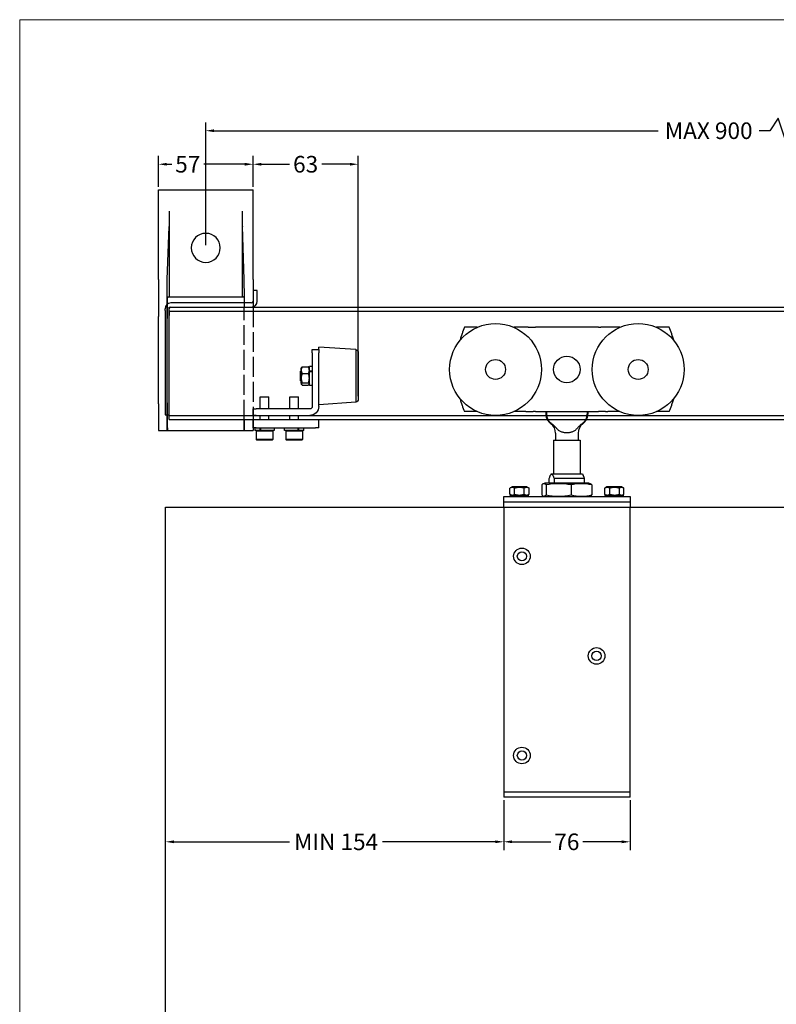
# Model space of a CAD drawing. Units: inches. Extents: x 298 to 1997, y 257 to 1444.
# Drawn here: x 298 to 754, y 850 to 1444 of the extents above; entities that cross this region are included whole.
import ezdxf

# ---------------------------------------------------------------- set-up
doc = ezdxf.new("R2010")
doc.units = ezdxf.units.IN
doc.header["$MEASUREMENT"] = 0
doc.linetypes.add('ACAD_ISO02W100', pattern=[15, 12, -3])
for name, color, linetype in [('Border', 7, 'Continuous'), ('Door', 4, 'Continuous'), ('Gear', 7, 'Continuous'), ('Track', 5, 'Continuous')]:
    doc.layers.add(name, color=color, linetype=linetype)
doc.layers.add('Dims', color=7, linetype='Continuous', lineweight=25)
doc.styles.get("Standard").update_dxf_attribs({"font": 'ARIAL.TTF'})
doc.dimstyles.get("Standard").update_dxf_attribs({"dimtxt": 5, "dimasz": 5, "dimexe": 5, "dimexo": 1.7, "dimgap": 2.5, "dimtad": 0, "dimtih": 1, "dimtoh": 1, "dimdec": 0, "dimzin": 0, "dimdsep": 46, "dimtxsty": 'Standard', "dimcen": 0.09, "dimadec": 0, "dimazin": 0, "dimtfac": 1, "dimtdec": 0, "dimtofl": 0, "dimtmove": 0, "dimatfit": 3, "dimfxl": 0, "dimtolj": 1, "dimtzin": 0, "dimarcsym": 0})

# ---------------------------------------------------------------- blocks, each defined once
blk = doc.blocks.new('53A SIDE PROFILE')
at = {"color": 3}
for p, q in [((30.66, 296.4), (22.98, 296.4)), ((60.05, 296.4), (52.76, 296.4)), ((61.46, 296.4), (60.05, 296.4)), ((61.46, 296.4), (64.29, 296.4)), ((64.29, 296.4), (65.71, 296.4)), ((103.71, 296.4), (65.71, 296.4)), ((103.71, 296.4), (105.12, 296.4)), ((107.95, 296.4), (105.12, 296.4)), ((109.36, 296.4), (107.95, 296.4)), ((116.66, 296.4), (109.36, 296.4)), ((146.44, 296.4), (138.76, 296.4)), ((30.66, 245.6), (22.98, 245.6)), ((60.05, 245.6), (52.76, 245.6)), ((60.05, 245.6), (61.46, 245.6)), ((61.46, 245.6), (64.29, 245.6)), ((65.71, 245.6), (64.29, 245.6)), ((65.71, 245.6), (103.71, 245.6)), ((72.08, 245.6), (72.08, 244)), ((72.47, 245.6), (72.47, 244)), ((96.94, 245.6), (96.94, 244)), ((97.33, 245.6), (97.33, 244)), ((105.12, 245.6), (103.71, 245.6)), ((107.95, 245.6), (105.12, 245.6)), ((107.95, 245.6), (109.36, 245.6)), ((116.66, 245.6), (109.36, 245.6)), ((146.44, 245.6), (138.76, 245.6)), ((77.93, 232.61), (77.93, 228.5)), ((91.48, 232.61), (91.48, 228.5)), ((76.71, 228.5), (92.71, 228.5)), ((76.71, 228.5), (76.71, 208.03)), ((92.71, 228.5), (92.71, 208.03)), ((75.29, 208.03), (74.87, 207.3)), ((75.29, 208.03), (94.12, 208.03)), ((94.12, 208.03), (94.54, 207.3)), ((97.97, 202.43), (71.44, 202.43)), ((74.1, 202.58), (74.1, 205.28)), ((74.72, 202.58), (74.1, 202.58)), ((74.72, 202.43), (74.72, 202.58)), ((76.34, 202.58), (76.34, 202.43)), ((76.97, 202.58), (76.34, 202.58)), ((76.97, 205.28), (76.97, 202.58)), ((95.32, 205.28), (76.97, 205.28)), ((76.97, 202.58), (95.32, 202.58)), ((94.69, 202.43), (94.69, 202.58)), ((95.32, 202.58), (95.32, 205.28)), ((51.66, 200.23), (50.33, 199.47)), ((50.33, 195.8), (50.33, 199.47)), ((51.66, 195.03), (50.33, 195.8)), ((60.56, 200.23), (51.66, 200.23)), ((53.22, 195.8), (53.22, 199.47)), ((58.99, 195.8), (58.99, 199.47)), ((60.56, 200.23), (61.88, 199.47)), ((60.56, 195.03), (61.88, 195.8)), ((61.88, 195.8), (61.88, 199.47)), ((69.61, 201.43), (69.61, 195.44)), ((72.14, 201.43), (72.14, 195.43)), ((87.24, 201.43), (87.24, 195.43)), ((99.8, 201.43), (99.8, 195.43)), ((107.54, 195.8), (107.54, 199.47)), ((108.86, 200.23), (107.64, 199.53)), ((117.76, 200.23), (108.86, 200.23)), ((110.6, 195.8), (110.6, 199.47)), ((116.37, 195.8), (116.37, 199.47)), ((117.76, 200.23), (118.97, 199.53)), ((119.08, 195.8), (119.08, 199.47)), ((46.61, 194.43), (122.81, 194.43)), ((46.61, 188.03), (46.61, 194.43)), ((46.61, 191.23), (122.81, 191.23)), ((50.61, 195.03), (61.61, 195.03)), ((50.61, 194.43), (50.61, 195.03)), ((61.61, 194.43), (61.61, 195.03)), ((108.86, 195.03), (107.64, 195.73)), ((107.81, 195.03), (118.81, 195.03)), ((107.81, 194.43), (107.81, 195.03)), ((117.76, 195.03), (118.97, 195.73)), ((118.81, 194.43), (118.81, 195.03)), ((122.81, 194.43), (122.81, 188.03)), ((46.61, 188.03), (46.61, 16.43)), ((46.61, 188.03), (122.81, 188.03)), ((122.81, 16.43), (122.81, 188.03)), ((46.61, 16.43), (46.61, 13.23)), ((46.61, 16.43), (122.81, 16.43)), ((122.81, 13.23), (46.61, 13.23)), ((122.81, 13.23), (122.81, 16.43))]:
    blk.add_line(p, q, dxfattribs=at)
at = {"color": 3, "flags": 128}
for points in [[(21.51, 292.48), (21.49, 292.41), (21.46, 292.35), (21.44, 292.29), (21.42, 292.22), (21.4, 292.16), (21.38, 292.09), (21.36, 292.03), (21.33, 291.96), (21.31, 291.9), (21.29, 291.83), (21.27, 291.77), (21.25, 291.71), (21.23, 291.65), (21.21, 291.58), (21.19, 291.52), (21.17, 291.47), (21.15, 291.41), (21.14, 291.35), (21.12, 291.3), (21.1, 291.24), (21.09, 291.19), (21.07, 291.14), (21.05, 291.09), (21.04, 291.05)], [(148.37, 291.05), (148.36, 291.09), (148.34, 291.14), (148.33, 291.19), (148.31, 291.24), (148.29, 291.3), (148.28, 291.35), (148.26, 291.41), (148.24, 291.47), (148.22, 291.52), (148.2, 291.58), (148.18, 291.65), (148.16, 291.71), (148.14, 291.77), (148.12, 291.83), (148.1, 291.9), (148.08, 291.96), (148.06, 292.03), (148.04, 292.09), (148.01, 292.16), (147.99, 292.22), (147.97, 292.29), (147.95, 292.35), (147.93, 292.41), (147.91, 292.48)], [(21.04, 250.94), (21.05, 250.9), (21.07, 250.85), (21.09, 250.8), (21.1, 250.75), (21.12, 250.7), (21.14, 250.64), (21.15, 250.58), (21.17, 250.53), (21.19, 250.47), (21.21, 250.41), (21.23, 250.35), (21.25, 250.29), (21.27, 250.22), (21.29, 250.16), (21.31, 250.1), (21.33, 250.03), (21.36, 249.97), (21.38, 249.9), (21.4, 249.84), (21.42, 249.77), (21.44, 249.71), (21.46, 249.64), (21.49, 249.58), (21.51, 249.52)], [(147.91, 249.52), (147.93, 249.58), (147.95, 249.64), (147.97, 249.71), (147.99, 249.77), (148.01, 249.84), (148.04, 249.9), (148.06, 249.97), (148.08, 250.03), (148.1, 250.1), (148.12, 250.16), (148.14, 250.22), (148.16, 250.29), (148.18, 250.35), (148.2, 250.41), (148.22, 250.47), (148.24, 250.53), (148.26, 250.58), (148.28, 250.64), (148.29, 250.7), (148.31, 250.75), (148.33, 250.8), (148.34, 250.85), (148.36, 250.9), (148.37, 250.94)], [(72.47, 244), (72.48, 243.76), (72.49, 243.52), (72.51, 243.29), (72.54, 243.06), (72.58, 242.83), (72.62, 242.6), (72.67, 242.38), (72.73, 242.16), (72.8, 241.93), (72.87, 241.72), (72.95, 241.5), (73.04, 241.29), (73.13, 241.08), (73.24, 240.87), (73.35, 240.67), (73.46, 240.47), (73.59, 240.27), (73.72, 240.07), (73.86, 239.88), (74, 239.7), (74.16, 239.52), (74.32, 239.34), (74.48, 239.17), (74.66, 239)], [(94.76, 239), (94.93, 239.17), (95.1, 239.34), (95.26, 239.52), (95.41, 239.7), (95.56, 239.88), (95.69, 240.07), (95.83, 240.27), (95.95, 240.47), (96.07, 240.67), (96.18, 240.87), (96.28, 241.08), (96.37, 241.29), (96.46, 241.5), (96.54, 241.72), (96.62, 241.93), (96.68, 242.16), (96.74, 242.38), (96.79, 242.6), (96.84, 242.83), (96.87, 243.06), (96.9, 243.29), (96.92, 243.52), (96.93, 243.76), (96.94, 244)], [(75.54, 238.31), (75.5, 238.33), (75.46, 238.36), (75.42, 238.39), (75.38, 238.41), (75.34, 238.44), (75.3, 238.47), (75.26, 238.5), (75.22, 238.53), (75.18, 238.55), (75.15, 238.58), (75.11, 238.61), (75.07, 238.64), (75.04, 238.67), (75, 238.7), (74.96, 238.73), (74.93, 238.76), (74.89, 238.79), (74.86, 238.82), (74.83, 238.85), (74.79, 238.88), (74.76, 238.91), (74.72, 238.94), (74.69, 238.97), (74.66, 239)], [(84.71, 232.85), (84.25, 232.86), (83.79, 232.88), (83.35, 232.92), (82.91, 232.98), (82.48, 233.06), (82.06, 233.16), (81.64, 233.28), (81.24, 233.43), (80.85, 233.61), (80.47, 233.82), (80.1, 234.05), (79.74, 234.32), (79.39, 234.62), (79.05, 234.95), (78.71, 235.3), (78.37, 235.66), (78.03, 236.04), (77.69, 236.42), (77.33, 236.79), (76.97, 237.14), (76.61, 237.47), (76.25, 237.78), (75.89, 238.06), (75.54, 238.31)], [(93.88, 238.31), (93.52, 238.05), (93.16, 237.78), (92.8, 237.47), (92.44, 237.14), (92.08, 236.79), (91.73, 236.42), (91.38, 236.04), (91.04, 235.66), (90.7, 235.3), (90.36, 234.95), (90.02, 234.62), (89.67, 234.32), (89.31, 234.05), (88.95, 233.82), (88.57, 233.61), (88.17, 233.43), (87.77, 233.28), (87.36, 233.16), (86.93, 233.06), (86.5, 232.98), (86.06, 232.92), (85.62, 232.88), (85.17, 232.86), (84.71, 232.85)], [(94.76, 239), (94.72, 238.97), (94.69, 238.94), (94.66, 238.91), (94.62, 238.88), (94.59, 238.85), (94.55, 238.82), (94.52, 238.79), (94.48, 238.76), (94.45, 238.73), (94.41, 238.7), (94.38, 238.67), (94.34, 238.64), (94.3, 238.61), (94.27, 238.58), (94.23, 238.55), (94.19, 238.53), (94.15, 238.5), (94.12, 238.47), (94.08, 238.44), (94.04, 238.41), (94, 238.39), (93.96, 238.36), (93.92, 238.33), (93.88, 238.31)], [(74.1, 205.28), (74.23, 205.72), (74.36, 206.12), (74.49, 206.47), (74.61, 206.77), (74.73, 207.04), (74.85, 207.27), (74.97, 207.46), (75.08, 207.61), (75.2, 207.73), (75.31, 207.81), (75.42, 207.86), (75.53, 207.88), (75.64, 207.86), (75.75, 207.81), (75.86, 207.73), (75.98, 207.61), (76.09, 207.46), (76.21, 207.27), (76.33, 207.04), (76.45, 206.77), (76.57, 206.47), (76.7, 206.12), (76.83, 205.72), (76.97, 205.28)], [(95.32, 205.28), (95.28, 205.4), (95.25, 205.51), (95.21, 205.63), (95.18, 205.73), (95.14, 205.84), (95.11, 205.94), (95.08, 206.04), (95.04, 206.14), (95.01, 206.23), (94.98, 206.32), (94.95, 206.41), (94.91, 206.49), (94.88, 206.57), (94.85, 206.65), (94.82, 206.73), (94.79, 206.8), (94.76, 206.87), (94.72, 206.94), (94.69, 207.01), (94.66, 207.07), (94.63, 207.13), (94.6, 207.19), (94.57, 207.25), (94.54, 207.3)], [(53.22, 199.47), (53.08, 199.54), (52.95, 199.61), (52.82, 199.67), (52.7, 199.72), (52.58, 199.77), (52.46, 199.81), (52.34, 199.84), (52.23, 199.87), (52.11, 199.89), (52, 199.9), (51.89, 199.91), (51.78, 199.91), (51.67, 199.91), (51.55, 199.9), (51.44, 199.89), (51.33, 199.87), (51.21, 199.84), (51.09, 199.81), (50.98, 199.77), (50.85, 199.72), (50.73, 199.67), (50.6, 199.61), (50.47, 199.54), (50.33, 199.47)], [(50.33, 195.8), (50.47, 195.72), (50.6, 195.65), (50.73, 195.59), (50.85, 195.54), (50.98, 195.49), (51.09, 195.45), (51.21, 195.42), (51.33, 195.4), (51.44, 195.37), (51.55, 195.36), (51.67, 195.35), (51.78, 195.35), (51.89, 195.35), (52, 195.36), (52.11, 195.37), (52.23, 195.4), (52.34, 195.42), (52.46, 195.45), (52.58, 195.49), (52.7, 195.54), (52.82, 195.59), (52.95, 195.65), (53.08, 195.72), (53.22, 195.8)], [(58.99, 199.47), (58.72, 199.54), (58.46, 199.61), (58.2, 199.67), (57.95, 199.72), (57.71, 199.77), (57.47, 199.81), (57.24, 199.84), (57.01, 199.87), (56.78, 199.89), (56.55, 199.9), (56.33, 199.91), (56.11, 199.91), (55.88, 199.91), (55.66, 199.9), (55.43, 199.89), (55.21, 199.87), (54.98, 199.84), (54.74, 199.81), (54.5, 199.77), (54.26, 199.72), (54.01, 199.67), (53.76, 199.61), (53.49, 199.54), (53.22, 199.47)], [(53.22, 195.8), (53.49, 195.72), (53.76, 195.65), (54.01, 195.59), (54.26, 195.54), (54.5, 195.49), (54.74, 195.45), (54.98, 195.42), (55.21, 195.4), (55.43, 195.37), (55.66, 195.36), (55.88, 195.35), (56.11, 195.35), (56.33, 195.35), (56.55, 195.36), (56.78, 195.37), (57.01, 195.4), (57.24, 195.42), (57.47, 195.45), (57.71, 195.49), (57.95, 195.54), (58.2, 195.59), (58.46, 195.65), (58.72, 195.72), (58.99, 195.8)], [(61.88, 199.47), (61.74, 199.54), (61.61, 199.61), (61.48, 199.67), (61.36, 199.72), (61.24, 199.77), (61.12, 199.81), (61, 199.84), (60.89, 199.87), (60.77, 199.89), (60.66, 199.9), (60.55, 199.91), (60.44, 199.91), (60.33, 199.91), (60.21, 199.9), (60.1, 199.89), (59.99, 199.87), (59.87, 199.84), (59.75, 199.81), (59.64, 199.77), (59.51, 199.72), (59.39, 199.67), (59.26, 199.61), (59.13, 199.54), (58.99, 199.47)], [(58.99, 195.8), (59.13, 195.72), (59.26, 195.65), (59.39, 195.59), (59.51, 195.54), (59.64, 195.49), (59.75, 195.45), (59.87, 195.42), (59.99, 195.4), (60.1, 195.37), (60.21, 195.36), (60.33, 195.35), (60.44, 195.35), (60.55, 195.35), (60.66, 195.36), (60.77, 195.37), (60.89, 195.4), (61, 195.42), (61.12, 195.45), (61.24, 195.49), (61.36, 195.54), (61.48, 195.59), (61.61, 195.65), (61.74, 195.72), (61.88, 195.8)], [(110.6, 199.47), (110.45, 199.54), (110.31, 199.61), (110.18, 199.67), (110.04, 199.72), (109.92, 199.77), (109.79, 199.81), (109.67, 199.84), (109.54, 199.87), (109.42, 199.89), (109.3, 199.9), (109.19, 199.91), (109.07, 199.91), (108.95, 199.91), (108.83, 199.9), (108.71, 199.89), (108.59, 199.87), (108.47, 199.84), (108.34, 199.81), (108.22, 199.77), (108.09, 199.72), (107.96, 199.67), (107.82, 199.61), (107.68, 199.54), (107.54, 199.47)], [(107.54, 199.47), (107.54, 199.47), (107.55, 199.47), (107.55, 199.48), (107.55, 199.48), (107.56, 199.48), (107.56, 199.48), (107.57, 199.49), (107.57, 199.49), (107.58, 199.49), (107.58, 199.49), (107.59, 199.5), (107.59, 199.5), (107.6, 199.5), (107.6, 199.51), (107.6, 199.51), (107.61, 199.51), (107.61, 199.51), (107.62, 199.52), (107.62, 199.52), (107.63, 199.52), (107.63, 199.52), (107.64, 199.53), (107.64, 199.53), (107.64, 199.53)], [(107.54, 195.8), (107.68, 195.72), (107.82, 195.65), (107.96, 195.59), (108.09, 195.54), (108.22, 195.49), (108.34, 195.45), (108.47, 195.42), (108.59, 195.4), (108.71, 195.37), (108.83, 195.36), (108.95, 195.35), (109.07, 195.35), (109.19, 195.35), (109.3, 195.36), (109.42, 195.37), (109.54, 195.4), (109.67, 195.42), (109.79, 195.45), (109.92, 195.49), (110.04, 195.54), (110.18, 195.59), (110.31, 195.65), (110.45, 195.72), (110.6, 195.8)], [(107.64, 195.73), (107.64, 195.73), (107.64, 195.74), (107.63, 195.74), (107.63, 195.74), (107.62, 195.74), (107.62, 195.75), (107.61, 195.75), (107.61, 195.75), (107.6, 195.75), (107.6, 195.76), (107.6, 195.76), (107.59, 195.76), (107.59, 195.77), (107.58, 195.77), (107.58, 195.77), (107.57, 195.77), (107.57, 195.78), (107.56, 195.78), (107.56, 195.78), (107.55, 195.78), (107.55, 195.79), (107.55, 195.79), (107.54, 195.79), (107.54, 195.8)], [(116.37, 199.47), (116.09, 199.54), (115.83, 199.61), (115.57, 199.67), (115.33, 199.72), (115.08, 199.77), (114.84, 199.81), (114.61, 199.84), (114.38, 199.87), (114.15, 199.89), (113.93, 199.9), (113.7, 199.91), (113.48, 199.91), (113.26, 199.91), (113.03, 199.9), (112.81, 199.89), (112.58, 199.87), (112.35, 199.84), (112.12, 199.81), (111.88, 199.77), (111.64, 199.72), (111.39, 199.67), (111.13, 199.61), (110.87, 199.54), (110.6, 199.47)], [(110.6, 195.8), (110.87, 195.72), (111.13, 195.65), (111.39, 195.59), (111.64, 195.54), (111.88, 195.49), (112.12, 195.45), (112.35, 195.42), (112.58, 195.4), (112.81, 195.37), (113.03, 195.36), (113.26, 195.35), (113.48, 195.35), (113.7, 195.35), (113.93, 195.36), (114.15, 195.37), (114.38, 195.4), (114.61, 195.42), (114.84, 195.45), (115.08, 195.49), (115.33, 195.54), (115.57, 195.59), (115.83, 195.65), (116.09, 195.72), (116.37, 195.8)], [(119.08, 199.47), (118.95, 199.54), (118.82, 199.61), (118.7, 199.67), (118.59, 199.72), (118.47, 199.77), (118.36, 199.81), (118.25, 199.84), (118.14, 199.87), (118.04, 199.89), (117.93, 199.9), (117.83, 199.91), (117.72, 199.91), (117.62, 199.91), (117.51, 199.9), (117.41, 199.89), (117.3, 199.87), (117.19, 199.84), (117.08, 199.81), (116.97, 199.77), (116.86, 199.72), (116.74, 199.67), (116.62, 199.61), (116.49, 199.54), (116.37, 199.47)], [(116.37, 195.8), (116.49, 195.72), (116.62, 195.65), (116.74, 195.59), (116.86, 195.54), (116.97, 195.49), (117.08, 195.45), (117.19, 195.42), (117.3, 195.4), (117.41, 195.37), (117.51, 195.36), (117.62, 195.35), (117.72, 195.35), (117.83, 195.35), (117.93, 195.36), (118.04, 195.37), (118.14, 195.4), (118.25, 195.42), (118.36, 195.45), (118.47, 195.49), (118.59, 195.54), (118.7, 195.59), (118.82, 195.65), (118.95, 195.72), (119.08, 195.8)]]:
    blk.add_lwpolyline(points, dxfattribs=at)
at = {"color": 3}
for centre, radius in [((41.71, 271), 27.7), ((127.71, 271), 27.7), ((84.71, 271), 8), ((41.71, 271), 6), ((127.71, 271), 6), ((57.61, 158.43), 5), ((57.61, 158.43), 2.77), ((102.61, 98.43), 5), ((102.61, 98.43), 2.77), ((57.61, 38.43), 5), ((57.61, 38.43), 2.77)]:
    blk.add_circle(centre, radius, dxfattribs=at)
for centre, radius, start, end in [((84.71, 271), 66.75, 162.51823, 164.70873), ((84.71, 271), 66.75, 157.63383, 161.22802), ((84.71, 271), 66.75, 18.77198, 22.36617), ((84.71, 271), 66.75, 15.29127, 17.48177), ((84.71, 271), 66.75, 195.29127, 197.48177), ((84.71, 271), 66.75, 198.77198, 202.36617), ((84.71, 271), 66.75, 337.63383, 341.22802), ((84.71, 271), 66.75, 342.51823, 344.70873), ((79.08, 244), 7, 180, 234.3986), ((90.33, 244), 7, 305.6014, 0), ((70.93, 232.61), 7, 0, 54.3986), ((98.48, 232.61), 7, 125.6014, 180), ((84.71, 159.43), 45, 107.14621, 108.36016), ((84.71, 159.43), 45, 71.63984, 72.85379), ((84.71, 237.43), 45, 251.63984, 252.85379), ((84.71, 237.43), 45, 287.14621, 288.36016)]:
    blk.add_arc(centre, radius, start, end, dxfattribs=at)
for centre, major_axis, ratio, start_param, end_param in [((70.88, 159.43), (0, 42.77), 0.156434, 6.093189, 6.473475), ((79.69, 159.43), (0, 42.77), 0.93358, 6.093123, 6.473394), ((93.51, 159.43), (0, 42.77), 0.777146, 6.092977, 6.473247), ((98.54, 159.43), (0, 42.77), 0.156434, 6.093189, 6.231314), ((70.88, 237.43), (0, -42.77), 0.156434, 6.092895, 6.473182), ((79.69, 237.43), (0, -42.77), 0.93358, 6.092977, 6.473247), ((93.51, 237.43), (0, -42.77), 0.777146, 6.093123, 6.473394), ((98.54, 237.43), (0, -42.77), 0.156434, 0.051871, 0.189996)]:
    blk.add_ellipse(centre, major_axis=major_axis, ratio=ratio, start_param=start_param, end_param=end_param, dxfattribs=at)
blk = doc.blocks.new('301 Stop')
at = {"color": 202}
for p, q in [((163.45, 139.41), (163.45, 137.41)), ((167.45, 139.41), (163.45, 139.41)), ((167.45, 137.41), (167.45, 139.41)), ((169.95, 139.41), (169.95, 137.41)), ((174.95, 139.41), (169.95, 139.41)), ((174.95, 137.41), (174.95, 139.41)), ((174.95, 138.26), (176.55, 138.26)), ((176.55, 135.34), (176.55, 138.26)), ((156.05, 135.11), (156.05, 129.71)), ((163.45, 135.11), (156.05, 135.11)), ((163.45, 104.91), (163.45, 137.41)), ((167.45, 137.41), (167.45, 104.91)), ((169.95, 135.11), (167.45, 135.11)), ((169.95, 137.41), (169.95, 101.41)), ((174.95, 137.41), (174.95, 101.41)), ((174.95, 135.34), (176.55, 135.34)), ((174.95, 134.89), (176.55, 134.89)), ((176.55, 137.01), (176.95, 137.41)), ((176.55, 135.34), (176.55, 134.89)), ((176.55, 126.56), (176.55, 134.89)), ((176.95, 127.41), (176.95, 137.41)), ((176.95, 137.41), (182.15, 137.41)), ((182.15, 127.41), (182.15, 137.41)), ((182.55, 137.01), (182.15, 137.41)), ((182.55, 127.81), (182.55, 137.01)), ((163.45, 129.71), (156.05, 129.71)), ((169.95, 129.71), (167.45, 129.71)), ((174.95, 126.56), (176.55, 126.56)), ((176.55, 127.81), (176.95, 127.41)), ((176.95, 127.41), (182.15, 127.41)), ((182.55, 127.81), (182.15, 127.41)), ((176.55, 120.26), (174.95, 120.26)), ((176.55, 111.93), (176.55, 120.26)), ((156.05, 117.11), (156.05, 111.71)), ((163.45, 117.11), (156.05, 117.11)), ((169.95, 117.11), (167.45, 117.11)), ((176.55, 119.01), (176.95, 119.41)), ((176.95, 109.41), (176.95, 119.41)), ((176.95, 119.41), (182.15, 119.41)), ((182.15, 109.41), (182.15, 119.41)), ((182.55, 119.01), (182.15, 119.41)), ((182.55, 109.81), (182.55, 119.01)), ((137.88, 109.45), (137.88, 105.78)), ((139, 110.21), (138.28, 109.8)), ((147.9, 110.21), (139, 110.21)), ((146.45, 110.46), (140.45, 110.46)), ((140.45, 110.21), (140.45, 110.46)), ((142, 109.45), (142, 105.78)), ((146.45, 110.21), (146.45, 110.46)), ((147.56, 109.45), (147.56, 105.78)), ((147.9, 110.21), (148.61, 109.8)), ((149.01, 109.45), (149.01, 105.78)), ((163.45, 111.71), (156.05, 111.71)), ((169.95, 111.71), (167.45, 111.71)), ((176.55, 111.93), (174.95, 111.93)), ((176.55, 111.49), (174.95, 111.49)), ((176.55, 108.56), (174.95, 108.56)), ((176.55, 111.49), (176.55, 111.93)), ((176.55, 108.56), (176.55, 111.49)), ((176.55, 109.81), (176.95, 109.41)), ((176.95, 109.41), (182.15, 109.41)), ((182.55, 109.81), (182.15, 109.41)), ((127.45, 103.41), (127.45, 99.41)), ((129.45, 103.41), (127.45, 103.41)), ((129.45, 103.41), (161.95, 103.41)), ((140.52, 105.01), (137.6, 105.01)), ((137.6, 103.41), (137.6, 105.01)), ((139, 105.01), (138.28, 105.43)), ((140.52, 105.01), (140.97, 105.01)), ((140.52, 103.41), (140.52, 105.01)), ((140.97, 103.41), (140.97, 105.01)), ((149.3, 105.01), (140.97, 105.01)), ((147.9, 105.01), (148.61, 105.43)), ((149.3, 103.41), (149.3, 105.01)), ((127.45, 99.41), (125.95, 99.41)), ((127.45, 76.91), (125.95, 99.41)), ((127.45, 99.41), (129.45, 99.41)), ((161.95, 99.41), (129.45, 99.41)), ((159.45, 76.91), (160.95, 99.41)), ((169.95, 101.41), (169.95, 99.41)), ((174.95, 99.41), (169.95, 99.41)), ((174.95, 99.41), (174.95, 101.41)), ((127.45, 76.91), (159.45, 76.91)), ((129.38, 75.41), (157.51, 75.41))]:
    blk.add_line(p, q, dxfattribs=at)
at = {"color": 202, "flags": 128}
for points in [[(142, 109.45), (141.8, 109.52), (141.61, 109.59), (141.43, 109.65), (141.25, 109.7), (141.08, 109.75), (140.91, 109.79), (140.74, 109.82), (140.58, 109.85), (140.42, 109.87), (140.26, 109.88), (140.1, 109.89), (139.94, 109.9), (139.78, 109.89), (139.62, 109.88), (139.46, 109.87), (139.3, 109.85), (139.13, 109.82), (138.97, 109.79), (138.8, 109.75), (138.62, 109.7), (138.45, 109.65), (138.26, 109.59), (138.08, 109.52), (137.88, 109.45)], [(137.88, 109.45), (137.9, 109.47), (137.92, 109.49), (137.94, 109.51), (137.95, 109.53), (137.97, 109.55), (137.99, 109.56), (138.01, 109.58), (138.02, 109.6), (138.04, 109.61), (138.06, 109.63), (138.07, 109.65), (138.09, 109.66), (138.11, 109.67), (138.12, 109.69), (138.14, 109.7), (138.16, 109.71), (138.17, 109.73), (138.19, 109.74), (138.2, 109.75), (138.22, 109.76), (138.23, 109.77), (138.25, 109.78), (138.27, 109.79), (138.28, 109.8)], [(147.56, 109.45), (147.3, 109.52), (147.04, 109.59), (146.8, 109.65), (146.56, 109.7), (146.32, 109.75), (146.09, 109.79), (145.87, 109.82), (145.65, 109.85), (145.43, 109.87), (145.21, 109.88), (144.99, 109.89), (144.78, 109.9), (144.56, 109.89), (144.35, 109.88), (144.13, 109.87), (143.91, 109.85), (143.69, 109.82), (143.46, 109.79), (143.23, 109.75), (143, 109.7), (142.76, 109.65), (142.51, 109.59), (142.26, 109.52), (142, 109.45)], [(149.01, 109.45), (148.94, 109.52), (148.88, 109.59), (148.81, 109.65), (148.75, 109.7), (148.69, 109.75), (148.63, 109.79), (148.57, 109.82), (148.51, 109.85), (148.46, 109.87), (148.4, 109.88), (148.34, 109.89), (148.29, 109.9), (148.23, 109.89), (148.17, 109.88), (148.12, 109.87), (148.06, 109.85), (148, 109.82), (147.94, 109.79), (147.88, 109.75), (147.82, 109.7), (147.76, 109.65), (147.7, 109.59), (147.63, 109.52), (147.56, 109.45)], [(138.28, 105.43), (138.27, 105.44), (138.25, 105.44), (138.23, 105.45), (138.22, 105.47), (138.2, 105.48), (138.19, 105.49), (138.17, 105.5), (138.16, 105.51), (138.14, 105.52), (138.12, 105.54), (138.11, 105.55), (138.09, 105.57), (138.07, 105.58), (138.06, 105.6), (138.04, 105.61), (138.02, 105.63), (138.01, 105.64), (137.99, 105.66), (137.97, 105.68), (137.95, 105.7), (137.94, 105.72), (137.92, 105.74), (137.9, 105.76), (137.88, 105.78)], [(137.88, 105.78), (138.08, 105.7), (138.26, 105.63), (138.45, 105.57), (138.62, 105.52), (138.8, 105.47), (138.97, 105.44), (139.13, 105.4), (139.3, 105.38), (139.46, 105.36), (139.62, 105.34), (139.78, 105.33), (139.94, 105.33), (140.1, 105.33), (140.26, 105.34), (140.42, 105.36), (140.58, 105.38), (140.74, 105.4), (140.91, 105.44), (141.08, 105.47), (141.25, 105.52), (141.43, 105.57), (141.61, 105.63), (141.8, 105.7), (142, 105.78)], [(142, 105.78), (142.26, 105.7), (142.51, 105.63), (142.76, 105.57), (143, 105.52), (143.23, 105.47), (143.46, 105.44), (143.69, 105.4), (143.91, 105.38), (144.13, 105.36), (144.35, 105.34), (144.56, 105.33), (144.78, 105.33), (144.99, 105.33), (145.21, 105.34), (145.43, 105.36), (145.65, 105.38), (145.87, 105.4), (146.09, 105.44), (146.32, 105.47), (146.56, 105.52), (146.8, 105.57), (147.04, 105.63), (147.3, 105.7), (147.56, 105.78)], [(147.56, 105.78), (147.63, 105.7), (147.7, 105.63), (147.76, 105.57), (147.82, 105.52), (147.88, 105.47), (147.94, 105.44), (148, 105.4), (148.06, 105.38), (148.12, 105.36), (148.17, 105.34), (148.23, 105.33), (148.29, 105.33), (148.34, 105.33), (148.4, 105.34), (148.46, 105.36), (148.51, 105.38), (148.57, 105.4), (148.63, 105.44), (148.69, 105.47), (148.75, 105.52), (148.81, 105.57), (148.88, 105.63), (148.94, 105.7), (149.01, 105.78)]]:
    blk.add_lwpolyline(points, dxfattribs=at)
at = {"color": 202}
for centre, radius, start, end in [((161.95, 104.91), 5.5, 270, 0), ((161.95, 104.91), 1.5, 270, 0), ((129.38, 77.41), 2, 194.47751, 270), ((157.51, 77.41), 2, 270, 345.52249)]:
    blk.add_arc(centre, radius, start, end, dxfattribs=at)
blk = doc.blocks.new('*D23')
at = {"layer": 'Defpoints', "color": 0}
for p in [(1016.21, 1376.75), (409.79, 1306.18), (1016.21, 1306.18)]:
    blk.add_point(p, dxfattribs=at)
at = {"layer": 'Dims', "color": 0, "lineweight": -2}
for p, q in [((754.95, 1384.25), (749.95, 1376.75)), ((759.95, 1369.25), (754.95, 1384.25)), ((409.79, 1307.88), (409.79, 1381.75)), ((414.79, 1376.75), (682.62, 1376.75)), ((749.95, 1376.75), (743.38, 1376.75)), ((764.95, 1376.75), (759.95, 1369.25)), ((1011.21, 1376.75), (764.95, 1376.75)), ((1016.21, 1307.88), (1016.21, 1381.75))]:
    blk.add_line(p, q, dxfattribs=at)
at = {"layer": 'Dims', "color": 0}
for points in [[(414.79, 1377.58), (414.79, 1375.91), (409.79, 1376.75)], [(1011.21, 1377.58), (1011.21, 1375.91), (1016.21, 1376.75)]]:
    blk.add_solid(points, dxfattribs=at)
at = {"layer": 'Dims', "color": 0, "insert": (713, 1376.75), "char_height": 10, "attachment_point": 5}
blk.add_mtext('\\A1;MAX 900', dxfattribs=at)
blk = doc.blocks.new('*D24')
at = {"layer": 'Defpoints', "color": 0}
for p in [(438.29, 1356.55), (381.29, 1341.18), (438.29, 1341.18)]:
    blk.add_point(p, dxfattribs=at)
at = {"layer": 'Dims', "color": 0, "lineweight": -2}
for p, q in [((381.29, 1342.88), (381.29, 1361.55)), ((438.29, 1342.88), (438.29, 1361.55)), ((386.29, 1356.55), (389.28, 1356.55)), ((433.29, 1356.55), (408.61, 1356.55))]:
    blk.add_line(p, q, dxfattribs=at)
at = {"layer": 'Dims', "color": 0}
for points in [[(386.29, 1357.38), (386.29, 1355.71), (381.29, 1356.55)], [(433.29, 1357.38), (433.29, 1355.71), (438.29, 1356.55)]]:
    blk.add_solid(points, dxfattribs=at)
at = {"layer": 'Dims', "color": 0, "insert": (398.94, 1356.55), "char_height": 10, "attachment_point": 5}
blk.add_mtext('\\A1;57', dxfattribs=at)
blk = doc.blocks.new('Bracket End Stop-1A-301EC')
at = {"color": 54}
for p, q in [((172.1, 144.02), (172.1, 137.52)), ((174.6, 144.02), (172.1, 144.02)), ((174.6, 137.52), (174.6, 144.02)), ((171.1, 136.52), (122.6, 136.52)), ((119.1, 132.02), (119.1, 133.02)), ((119.1, 132.02), (119.1, 129.02)), ((121.6, 132.02), (121.6, 133.02)), ((121.6, 132.02), (121.6, 129.02)), ((122.6, 134.02), (171.1, 134.02)), ((119.1, 129.02), (119.1, 77.02)), ((121.6, 77.02), (121.6, 129.02)), ((119.1, 77.02), (119.1, 69.02)), ((121.6, 69.02), (121.6, 77.02)), ((119.1, 69.02), (121.6, 69.02))]:
    blk.add_line(p, q, dxfattribs=at)
for centre, radius, start, end in [((122.6, 133.02), 3.5, 90, 180), ((171.1, 137.52), 1, 270, 0), ((171.1, 137.52), 3.5, 270, 0), ((122.6, 133.02), 1, 90, 180)]:
    blk.add_arc(centre, radius, start, end, dxfattribs=at)
blk = doc.blocks.new('*D32')
at = {"layer": 'Defpoints', "color": 0}
for p in [(385.59, 1149.94), (589.41, 975.15), (589.41, 948.33)]:
    blk.add_point(p, dxfattribs=at)
at = {"layer": 'Dims', "color": 0, "lineweight": -2}
for p, q in [((589.41, 973.45), (589.41, 943.33)), ((390.59, 948.33), (460.35, 948.33)), ((584.41, 948.33), (516.44, 948.33))]:
    blk.add_line(p, q, dxfattribs=at)
at = {"layer": 'Dims', "color": 0}
for points in [[(390.59, 949.17), (390.59, 947.5), (385.59, 948.33)], [(584.41, 949.17), (584.41, 947.5), (589.41, 948.33)]]:
    blk.add_solid(points, dxfattribs=at)
at = {"layer": 'Dims', "color": 0, "insert": (488.39, 948.33), "char_height": 10, "attachment_point": 5}
blk.add_mtext('\\A1;MIN 154', dxfattribs=at)
blk = doc.blocks.new('*D33')
at = {"layer": 'Defpoints', "color": 0}
for p in [(589.41, 975.08), (665.6, 975.15), (665.6, 948.33)]:
    blk.add_point(p, dxfattribs=at)
at = {"layer": 'Dims', "color": 0, "lineweight": -2}
for p, q in [((589.41, 973.38), (589.41, 943.33)), ((665.6, 973.45), (665.6, 943.33)), ((594.41, 948.33), (617.89, 948.33)), ((660.6, 948.33), (637.12, 948.33))]:
    blk.add_line(p, q, dxfattribs=at)
at = {"layer": 'Dims', "color": 0}
for points in [[(594.41, 949.17), (594.41, 947.5), (589.41, 948.33)], [(660.6, 949.17), (660.6, 947.5), (665.6, 948.33)]]:
    blk.add_solid(points, dxfattribs=at)
at = {"layer": 'Dims', "color": 0, "insert": (627.51, 948.33), "char_height": 10, "attachment_point": 5}
blk.add_mtext('\\A1;76', dxfattribs=at)
blk = doc.blocks.new('5A 301 Bracket Side - 1')
at = {"color": 1}
for p, q in [((-28.5, 132.08), (-28.5, 145)), ((28.5, 145), (-28.5, 145)), ((28.5, 132.08), (28.5, 145)), ((-28.5, 122.86), (-28.5, 132.08)), ((-22, 132.08), (-22, 89.9)), ((22, 132.08), (22, 89.9)), ((28.5, 122.86), (28.5, 132.08)), ((-28.5, 90.92), (-28.5, 122.86)), ((-23.18, 90.92), (-22.06, 122.86)), ((23.18, 90.92), (22.06, 122.86)), ((28.5, 90.92), (28.5, 122.86)), ((-28.5, 90.92), (-28.5, 74.3)), ((28.5, 90.92), (28.5, 68.73)), ((23.12, 80.4), (-23.12, 80.4)), ((23.28, 16), (23.32, 68.73)), ((28.5, 16), (28.5, 68.73)), ((28.5, 16), (28.5, 0)), ((-28.5, 6.5), (-28.5, 0)), ((-23.13, 0), (-28.5, 0)), ((-23.09, 0), (-23.13, 0)), ((23.09, 0), (-23.09, 0)), ((23.09, 0), (23.13, 0)), ((28.5, 0), (23.13, 0))]:
    blk.add_line(p, q, dxfattribs=at)
at = {"color": 1, "linetype": 'ACAD_ISO02W100'}
for p, q in [((-28.5, 74.3), (-28.5, 6.5)), ((-23.21, 6.5), (-23.21, 74.3))]:
    blk.add_line(p, q, dxfattribs=at)
at = {"color": 1, "flags": 128}
for points in [[(-22, 132.08), (-22, 131.5), (-22, 130.94), (-22, 130.41), (-22, 129.89), (-22, 129.4), (-22, 128.92), (-22.01, 128.47), (-22.01, 128.03), (-22.01, 127.6), (-22.01, 127.19), (-22.01, 126.8), (-22.02, 126.42), (-22.02, 126.05), (-22.02, 125.69), (-22.02, 125.35), (-22.03, 125.02), (-22.03, 124.71), (-22.03, 124.41), (-22.04, 124.13), (-22.04, 123.87), (-22.04, 123.62), (-22.05, 123.4), (-22.05, 123.2), (-22.06, 123.02), (-22.06, 122.86)], [(22, 132.08), (22, 131.5), (22, 130.94), (22, 130.41), (22, 129.89), (22, 129.4), (22, 128.92), (22.01, 128.47), (22.01, 128.03), (22.01, 127.6), (22.01, 127.19), (22.01, 126.8), (22.02, 126.42), (22.02, 126.05), (22.02, 125.69), (22.02, 125.35), (22.03, 125.02), (22.03, 124.71), (22.03, 124.41), (22.04, 124.13), (22.04, 123.87), (22.04, 123.62), (22.05, 123.4), (22.05, 123.2), (22.06, 123.02), (22.06, 122.86)], [(-22, 89.9), (-22, 89.26), (-22, 88.66), (-22, 88.1), (-22, 87.56), (-22, 87.05), (-22.01, 86.57), (-22.01, 86.1), (-22.01, 85.66), (-22.01, 85.23), (-22.01, 84.82), (-22.02, 84.43), (-22.02, 84.05), (-22.02, 83.69), (-22.02, 83.35), (-22.03, 83.02), (-22.03, 82.71), (-22.03, 82.41), (-22.04, 82.14), (-22.04, 81.87), (-22.04, 81.63), (-22.05, 81.4), (-22.05, 81.19), (-22.05, 81), (-22.06, 80.83), (-22.06, 80.68), (-22.07, 80.56), (-22.07, 80.47), (-22.08, 80.42), (-22.08, 80.4)], [(22, 89.9), (22, 89.26), (22, 88.66), (22, 88.1), (22, 87.56), (22, 87.05), (22.01, 86.57), (22.01, 86.1), (22.01, 85.66), (22.01, 85.23), (22.01, 84.82), (22.02, 84.43), (22.02, 84.05), (22.02, 83.69), (22.02, 83.35), (22.03, 83.02), (22.03, 82.71), (22.03, 82.41), (22.04, 82.14), (22.04, 81.87), (22.04, 81.63), (22.05, 81.4), (22.05, 81.19), (22.05, 81), (22.06, 80.83), (22.06, 80.68), (22.07, 80.56), (22.07, 80.47), (22.08, 80.42), (22.08, 80.4)], [(23.32, 68.73), (23.32, 69.33), (23.32, 69.92), (23.32, 70.5), (23.32, 71.06), (23.32, 71.62), (23.32, 72.16), (23.32, 72.69), (23.32, 73.22), (23.32, 73.73), (23.32, 74.24), (23.32, 74.74), (23.32, 75.23), (23.31, 75.71), (23.31, 76.19), (23.31, 76.66), (23.31, 77.12), (23.31, 77.57), (23.31, 78.02), (23.31, 78.47), (23.3, 78.9), (23.3, 79.33), (23.3, 79.76), (23.3, 80.18), (23.3, 80.59), (23.3, 80.99), (23.29, 81.39), (23.29, 81.79), (23.29, 82.17), (23.29, 82.56), (23.28, 82.93), (23.28, 83.3), (23.28, 83.67), (23.28, 84.02), (23.27, 84.38), (23.27, 84.72), (23.27, 85.06), (23.27, 85.4), (23.26, 85.72), (23.26, 86.05), (23.26, 86.36), (23.25, 86.67), (23.25, 86.97), (23.25, 87.27), (23.24, 87.56), (23.24, 87.84), (23.24, 88.12), (23.23, 88.39), (23.23, 88.65), (23.23, 88.9), (23.22, 89.15), (23.22, 89.38), (23.21, 89.61), (23.21, 89.83), (23.21, 90.04), (23.2, 90.23), (23.2, 90.42), (23.19, 90.6), (23.19, 90.76), (23.18, 90.92)], [(23.12, 80.4), (23.13, 80.39), (23.13, 80.35), (23.14, 80.28), (23.14, 80.19), (23.15, 80.08), (23.15, 79.95), (23.16, 79.8), (23.16, 79.63), (23.17, 79.45), (23.17, 79.25), (23.17, 79.04), (23.18, 78.81), (23.18, 78.58), (23.19, 78.33), (23.19, 78.07), (23.19, 77.8), (23.2, 77.52), (23.2, 77.22), (23.2, 76.91), (23.2, 76.59), (23.21, 76.26), (23.21, 75.92), (23.21, 75.57), (23.21, 75.2), (23.22, 74.82), (23.22, 74.43), (23.22, 74.03), (23.22, 73.61), (23.23, 73.19), (23.23, 72.75), (23.23, 72.3), (23.23, 71.83), (23.23, 71.35), (23.23, 70.85), (23.23, 70.33), (23.24, 69.79), (23.24, 69.23), (23.24, 68.65), (23.24, 68.04), (23.24, 67.4)], [(23.24, 16.7), (23.24, 16.07), (23.24, 15.46), (23.24, 14.87), (23.24, 14.29), (23.24, 13.74), (23.23, 13.2), (23.23, 12.68), (23.23, 12.17), (23.23, 11.68), (23.23, 11.2), (23.23, 10.73), (23.23, 10.27), (23.22, 9.83), (23.22, 9.39), (23.22, 8.97), (23.22, 8.55), (23.22, 8.14), (23.21, 7.75), (23.21, 7.36), (23.21, 6.98), (23.21, 6.61), (23.21, 6.25), (23.2, 5.89), (23.2, 5.55), (23.2, 5.22), (23.19, 4.89), (23.19, 4.57), (23.19, 4.27), (23.19, 3.97), (23.18, 3.68), (23.18, 3.4), (23.18, 3.12), (23.17, 2.86), (23.17, 2.61), (23.17, 2.36), (23.16, 2.13), (23.16, 1.9), (23.16, 1.69), (23.15, 1.48), (23.15, 1.28), (23.14, 1.1), (23.14, 0.92), (23.14, 0.76), (23.13, 0.61), (23.13, 0.47), (23.12, 0.35), (23.12, 0.25), (23.11, 0.16), (23.11, 0.09), (23.1, 0.04), (23.1, 0.01), (23.09, 0)], [(23.13, 0), (23.13, 0.01), (23.14, 0.04), (23.14, 0.09), (23.15, 0.15), (23.15, 0.24), (23.16, 0.33), (23.16, 0.45), (23.17, 0.58), (23.17, 0.72), (23.18, 0.88), (23.18, 1.04), (23.18, 1.22), (23.19, 1.41), (23.19, 1.61), (23.2, 1.82), (23.2, 2.04), (23.2, 2.27), (23.21, 2.51), (23.21, 2.76), (23.21, 3.02), (23.22, 3.29), (23.22, 3.56), (23.22, 3.85), (23.23, 4.14), (23.23, 4.45), (23.23, 4.76), (23.24, 5.09), (23.24, 5.42), (23.24, 5.76), (23.24, 6.11), (23.25, 6.47), (23.25, 6.84), (23.25, 7.22), (23.25, 7.6), (23.26, 8), (23.26, 8.41), (23.26, 8.83), (23.26, 9.25), (23.26, 9.69), (23.27, 10.14), (23.27, 10.6), (23.27, 11.07), (23.27, 11.56), (23.27, 12.05), (23.27, 12.57), (23.28, 13.1), (23.28, 13.64), (23.28, 14.2), (23.28, 14.78), (23.28, 15.38), (23.28, 16)]]:
    blk.add_lwpolyline(points, dxfattribs=at)
at = {"color": 1}
for points in [[(-23.32, 74.3), (-23.32, 74.74), (-23.32, 75.23), (-23.31, 75.71), (-23.31, 76.19), (-23.31, 76.66), (-23.31, 77.12), (-23.31, 77.57), (-23.31, 78.02), (-23.31, 78.47), (-23.3, 78.9), (-23.3, 79.33), (-23.3, 79.76), (-23.3, 80.18), (-23.3, 80.59), (-23.3, 80.99), (-23.29, 81.39), (-23.29, 81.79), (-23.29, 82.17), (-23.29, 82.56), (-23.28, 82.93), (-23.28, 83.3), (-23.28, 83.67), (-23.28, 84.02), (-23.27, 84.38), (-23.27, 84.72), (-23.27, 85.06), (-23.27, 85.4), (-23.26, 85.72), (-23.26, 86.05), (-23.26, 86.36), (-23.25, 86.67), (-23.25, 86.97), (-23.25, 87.27), (-23.24, 87.56), (-23.24, 87.84), (-23.24, 88.12), (-23.23, 88.39), (-23.23, 88.65), (-23.23, 88.9), (-23.22, 89.15), (-23.22, 89.38), (-23.21, 89.61), (-23.21, 89.83), (-23.21, 90.04), (-23.2, 90.23), (-23.2, 90.42), (-23.19, 90.6), (-23.19, 90.76), (-23.18, 90.92)], [(-23.13, 0), (-23.13, 0.01), (-23.14, 0.04), (-23.14, 0.09), (-23.15, 0.15), (-23.15, 0.24), (-23.16, 0.33), (-23.16, 0.45), (-23.17, 0.58), (-23.17, 0.72), (-23.18, 0.88), (-23.18, 1.04), (-23.18, 1.22), (-23.19, 1.41), (-23.19, 1.61), (-23.2, 1.82), (-23.2, 2.04), (-23.2, 2.27), (-23.21, 2.51), (-23.21, 2.76), (-23.21, 3.02), (-23.22, 3.29), (-23.22, 3.56), (-23.22, 3.85), (-23.23, 4.14), (-23.23, 4.45), (-23.23, 4.76), (-23.24, 5.09), (-23.24, 5.42), (-23.24, 5.76), (-23.24, 6.11), (-23.25, 6.47), (-23.25, 6.5)], [(-23.21, 6.5), (-23.21, 6.25), (-23.2, 5.89), (-23.2, 5.55), (-23.2, 5.22), (-23.19, 4.89), (-23.19, 4.57), (-23.19, 4.27), (-23.19, 3.97), (-23.18, 3.68), (-23.18, 3.4), (-23.18, 3.12), (-23.17, 2.86), (-23.17, 2.61), (-23.17, 2.36), (-23.16, 2.13), (-23.16, 1.9), (-23.16, 1.69), (-23.15, 1.48), (-23.15, 1.28), (-23.14, 1.1), (-23.14, 0.92), (-23.14, 0.76), (-23.13, 0.61), (-23.13, 0.47), (-23.12, 0.35), (-23.12, 0.25), (-23.11, 0.16), (-23.11, 0.09), (-23.1, 0.04), (-23.1, 0.01), (-23.09, 0)]]:
    blk.add_lwpolyline(points, dxfattribs=at)
blk.add_circle((0, 110), 8.75, dxfattribs=at)
blk = doc.blocks.new('*D51')
at = {"layer": 'Defpoints', "color": 0, "linetype": 'Continuous'}
for p in [(438.29, 1356.55), (438.29, 1341.18), (501.72, 1215.05)]:
    blk.add_point(p, dxfattribs=at)
at = {"layer": 'Dims', "color": 0, "linetype": 'Continuous', "lineweight": -2}
for p, q in [((438.29, 1342.88), (438.29, 1361.55)), ((501.72, 1216.75), (501.72, 1361.55)), ((443.29, 1356.55), (460.32, 1356.55)), ((496.72, 1356.55), (479.7, 1356.55))]:
    blk.add_line(p, q, dxfattribs=at)
at = {"layer": 'Dims', "color": 0, "linetype": 'Continuous'}
for points in [[(443.29, 1357.38), (443.29, 1355.71), (438.29, 1356.55)], [(496.72, 1357.38), (496.72, 1355.71), (501.72, 1356.55)]]:
    blk.add_solid(points, dxfattribs=at)
at = {"layer": 'Dims', "color": 0, "linetype": 'Continuous', "insert": (470.01, 1356.55), "char_height": 10, "attachment_point": 5}
blk.add_mtext('\\A1;63', dxfattribs=at)

msp = doc.modelspace()

# ---------------------------------------------------------------- linework, layer by layer
at = {"layer": 'Border', "lineweight": 0}
msp.add_line((297.61, 1443.64), (297.61, 257.2), dxfattribs=at)
at = {"layer": 'Border', "color": 7, "linetype": 'Continuous', "lineweight": 0}
msp.add_line((1997.03, 1443.64), (297.61, 1443.64), dxfattribs=at)
at = {"layer": 'Door'}
for p, q in [((385.59, 625.76), (385.59, 1149.94)), ((385.59, 1149.94), (1070.38, 1149.94))]:
    msp.add_line(p, q, dxfattribs=at)
at = {"layer": 'Track'}
for p, q in [((387.79, 1202.77), (387.79, 1270.48)), ((387.79, 1270.48), (1111.25, 1270.48)), ((387.79, 1268), (1111.25, 1268)), ((387.79, 1205.2), (1111.25, 1205.2)), ((387.79, 1202.68), (387.79, 1202.77)), ((387.79, 1202.68), (1111.25, 1202.68))]:
    msp.add_line(p, q, dxfattribs=at)

# ---------------------------------------------------------------- block references
at = {"layer": 'Gear', "linetype": 'Continuous', "xscale": -0.9999500024998748, "yscale": 0.9999500024998748, "zscale": 0.9999500024998748, "rotation": 359.9999999999982}
msp.add_blockref('5A 301 Bracket Side - 1', (409.79, 1196.18), dxfattribs=at)
at = {"layer": 'Gear', "xscale": 0.9999500024998748, "yscale": 0.9999500024998748, "zscale": 0.9999500024998748}
msp.add_blockref('Bracket End Stop-1A-301EC', (266.2, 1136.47), dxfattribs=at)
at = {"layer": 'Gear', "color": 0, "xscale": 0.9999500024998748, "yscale": 0.9999500024998748, "zscale": 0.9999500024998748}
msp.add_blockref('53A SIDE PROFILE', (542.8, 961.91), dxfattribs=at)
at = {"layer": 'Gear', "color": 0, "xscale": -0.9912004399778667, "yscale": 0.9912004399778667, "zscale": 0.9912004399778667, "rotation": 90}
msp.add_blockref('301 Stop', (576.47, 1371.17), dxfattribs=at)

# ---------------------------------------------------------------- dimensions: what is measured, and where the dimension line sits
at = {"layer": 'Dims'}
dim = msp.add_linear_dim(base=(1016.21, 1376.75), p1=(409.79, 1306.18), p2=(1016.21, 1306.18), text='MAX 900', dimstyle='Standard', override={"dimtxt": 10, "dimlfac": 1.5, "dimfxl": 3.175}, dxfattribs=at)
dim.commit()
dim.dimension.update_dxf_attribs({"geometry": '*D23', "text_midpoint": (713, 1376.75)})
dim = msp.add_linear_dim(base=(438.29, 1356.55), p1=(381.29, 1341.18), p2=(438.29, 1341.18), dimstyle='Standard', override={"dimtxt": 10, "dimlfac": 1, "dimfxl": 3.175}, dxfattribs=at)
dim.commit()
dim.dimension.update_dxf_attribs({"geometry": '*D24', "text_midpoint": (398.94, 1356.55), "dimtype": 160})
at = {"layer": 'Dims', "linetype": 'Continuous'}
dim = msp.add_linear_dim(base=(438.29, 1356.55), p1=(501.72, 1215.05), p2=(438.29, 1341.18), dimstyle='Standard', override={"dimtxt": 10, "dimlfac": 1, "dimfxl": 3.175}, dxfattribs=at)
dim.commit()
dim.dimension.update_dxf_attribs({"geometry": '*D51', "text_midpoint": (470.01, 1356.55)})
at = {"layer": 'Dims'}
dim = msp.add_linear_dim(base=(589.41, 948.33), p1=(385.59, 1149.94), p2=(589.41, 975.15), text='MIN 154', dimstyle='Standard', override={"dimtxt": 10, "dimlfac": 1.5, "dimse1": 1, "dimfxl": 3.175}, dxfattribs=at)
dim.commit()
dim.dimension.update_dxf_attribs({"geometry": '*D32', "text_midpoint": (488.39, 948.33), "dimtype": 160})
dim = msp.add_linear_dim(base=(665.6, 948.33), p1=(589.41, 975.08), p2=(665.6, 975.15), dimstyle='Standard', override={"dimtxt": 10, "dimlfac": 1, "dimfxl": 3.175}, dxfattribs=at)
dim.commit()
dim.dimension.update_dxf_attribs({"geometry": '*D33', "text_midpoint": (627.51, 948.33)})

doc.saveas('drawing.dxf')
